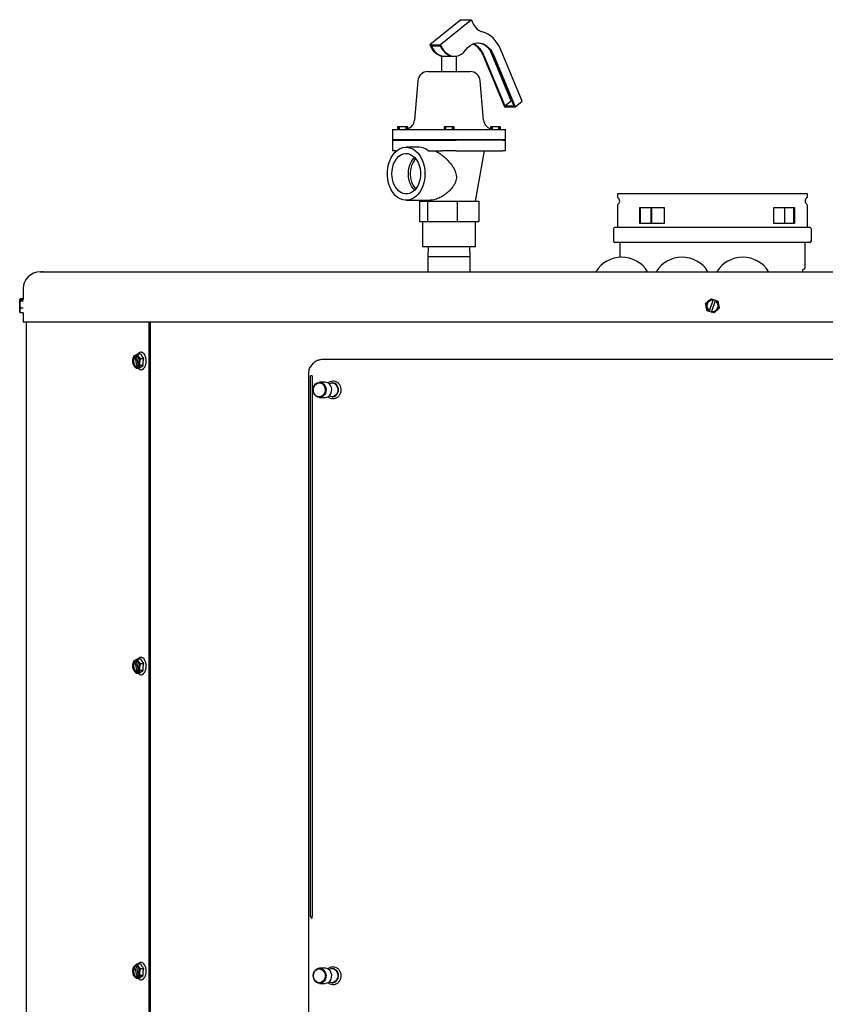
# Model space of a CAD drawing. Units: inches. Extents: x 0.6 to 16.6, y 0.4 to 10.
# Drawn here: x 0.8 to 2.7, y 7.5 to 10 of the extents above; entities that cross this region are included whole.
import ezdxf

# ---------------------------------------------------------------- set-up
doc = ezdxf.new("R2010")
doc.units = ezdxf.units.IN
doc.header["$MEASUREMENT"] = 0

msp = doc.modelspace()

# ---------------------------------------------------------------- linework, layer by layer
at = {"color": 7, "linetype": 'Continuous', "lineweight": 25}
for p, q in [((1.8488, 9.9641), (1.7723, 9.9016)), ((1.8753, 9.9641), (1.7988, 9.9016)), ((1.8488, 9.9641), (1.8753, 9.9641)), ((1.7723, 9.9016), (1.7988, 9.9016)), ((1.7755, 9.899), (1.7978, 9.899)), ((1.8009, 9.8731), (1.8009, 9.8356)), ((1.8064, 9.8731), (1.8009, 9.8731)), ((1.8384, 9.8731), (1.8064, 9.8731)), ((1.8067, 9.8735), (1.8088, 9.8735)), ((1.8311, 9.8735), (1.8332, 9.8735)), ((1.8384, 9.8356), (1.8384, 9.8731)), ((1.9038, 9.8757), (1.9567, 9.7483)), ((1.9059, 9.8757), (1.9577, 9.7509)), ((1.973, 9.7635), (1.9212, 9.8884)), ((1.9282, 9.8757), (1.98, 9.7509)), ((1.9303, 9.8757), (1.9832, 9.7483)), ((2.0003, 9.7625), (1.9474, 9.8899)), ((1.7676, 9.8356), (1.8717, 9.8356)), ((1.7427, 9.8128), (1.7342, 9.7154)), ((1.9052, 9.7154), (1.8966, 9.8128)), ((1.9567, 9.7483), (1.9832, 9.7483)), ((1.9577, 9.7509), (1.973, 9.7635)), ((1.9577, 9.7509), (1.98, 9.7509)), ((1.973, 9.7635), (1.9747, 9.7635)), ((1.9832, 9.7483), (2.0003, 9.7625)), ((1.6923, 9.6986), (1.6923, 9.6926)), ((1.6949, 9.6986), (1.6923, 9.6986)), ((1.6949, 9.6986), (1.6949, 9.6926)), ((1.697, 9.6986), (1.6949, 9.6986)), ((1.7125, 9.6986), (1.697, 9.6986)), ((1.697, 9.6926), (1.697, 9.6986)), ((1.7125, 9.6986), (1.7125, 9.6928)), ((1.7146, 9.6986), (1.7125, 9.6986)), ((1.7146, 9.6931), (1.7146, 9.6986)), ((1.7173, 9.6986), (1.7146, 9.6986)), ((1.7173, 9.6939), (1.7173, 9.6986)), ((1.8072, 9.6986), (1.8072, 9.6926)), ((1.8098, 9.6986), (1.8072, 9.6986)), ((1.8098, 9.6986), (1.8098, 9.6926)), ((1.8119, 9.6986), (1.8098, 9.6986)), ((1.8119, 9.6926), (1.8119, 9.6986)), ((1.8274, 9.6986), (1.8119, 9.6986)), ((1.8274, 9.6986), (1.8274, 9.6926)), ((1.8295, 9.6986), (1.8274, 9.6986)), ((1.8295, 9.6926), (1.8295, 9.6986)), ((1.8322, 9.6986), (1.8295, 9.6986)), ((1.8322, 9.6926), (1.8322, 9.6986)), ((1.9221, 9.6986), (1.9221, 9.6939)), ((1.9247, 9.6986), (1.9221, 9.6986)), ((1.9247, 9.6986), (1.9247, 9.6931)), ((1.9268, 9.6986), (1.9247, 9.6986)), ((1.9423, 9.6986), (1.9268, 9.6986)), ((1.9268, 9.6928), (1.9268, 9.6986)), ((1.9423, 9.6986), (1.9423, 9.6926)), ((1.9444, 9.6986), (1.9423, 9.6986)), ((1.9444, 9.6926), (1.9444, 9.6986)), ((1.9471, 9.6986), (1.9444, 9.6986)), ((1.9471, 9.6926), (1.9471, 9.6986)), ((1.6798, 9.6926), (1.6798, 9.6666)), ((1.6798, 9.6926), (1.6871, 9.6926)), ((1.6871, 9.6926), (1.7233, 9.6926)), ((1.7125, 9.6928), (1.7125, 9.6928)), ((1.7146, 9.6931), (1.7147, 9.6931)), ((1.7233, 9.6926), (1.7658, 9.6926)), ((1.7658, 9.6926), (1.802, 9.6926)), ((1.802, 9.6926), (1.8373, 9.6926)), ((1.8373, 9.6926), (1.8736, 9.6926)), ((1.8736, 9.6926), (1.916, 9.6926)), ((1.916, 9.6926), (1.9522, 9.6926)), ((1.9247, 9.6931), (1.9247, 9.6931)), ((1.9268, 9.6928), (1.9268, 9.6928)), ((1.9522, 9.6926), (1.9596, 9.6926)), ((1.9596, 9.6666), (1.9596, 9.6926)), ((1.6871, 9.6666), (1.6798, 9.6666)), ((1.6798, 9.6656), (1.6798, 9.6396)), ((1.6798, 9.6656), (1.6871, 9.6656)), ((1.802, 9.6666), (1.6871, 9.6666)), ((1.6871, 9.6656), (1.802, 9.6656)), ((1.8373, 9.6666), (1.802, 9.6666)), ((1.802, 9.6656), (1.8373, 9.6656)), ((1.9522, 9.6666), (1.8373, 9.6666)), ((1.9522, 9.6656), (1.8373, 9.6656)), ((1.9596, 9.6666), (1.9522, 9.6666)), ((1.9522, 9.6656), (1.9596, 9.6656)), ((1.9596, 9.6396), (1.9596, 9.6656)), ((1.6871, 9.6396), (1.6798, 9.6396)), ((1.6871, 9.6396), (1.6901, 9.6396)), ((1.7445, 9.6486), (1.7136, 9.6486)), ((1.768, 9.6396), (1.802, 9.6396)), ((1.8373, 9.6396), (1.802, 9.6396)), ((1.8373, 9.6396), (1.9522, 9.6396)), ((1.8854, 9.5146), (1.9074, 9.6396)), ((1.9596, 9.6396), (1.9522, 9.6396)), ((2.2358, 9.5329), (2.2358, 9.5264)), ((2.4708, 9.5329), (2.2358, 9.5329)), ((2.7059, 9.5329), (2.4708, 9.5329)), ((2.7059, 9.5264), (2.7059, 9.5329)), ((1.7136, 9.5171), (1.7729, 9.5171)), ((1.7463, 9.5146), (1.7463, 9.4646)), ((1.7463, 9.5146), (1.7561, 9.5146)), ((1.7535, 9.5171), (1.7539, 9.5146)), ((1.7561, 9.5146), (1.766, 9.5146)), ((1.766, 9.5146), (1.766, 9.4646)), ((1.766, 9.5146), (1.8026, 9.5146)), ((1.8026, 9.5146), (1.8393, 9.5146)), ((1.8393, 9.5146), (1.8393, 9.4646)), ((1.8393, 9.5146), (1.8661, 9.5146)), ((1.8661, 9.5146), (1.893, 9.5146)), ((1.893, 9.5146), (1.893, 9.4646)), ((2.2358, 9.5041), (2.2358, 9.4501)), ((2.7059, 9.4501), (2.7059, 9.5041)), ((2.2913, 9.4995), (2.3517, 9.4995)), ((2.2913, 9.4601), (2.2913, 9.4995)), ((2.2926, 9.4995), (2.2926, 9.4601)), ((2.3191, 9.4601), (2.3191, 9.4995)), ((2.3204, 9.4995), (2.3204, 9.4601)), ((2.3517, 9.4995), (2.3517, 9.4601)), ((2.6225, 9.4995), (2.6735, 9.4995)), ((2.6225, 9.4601), (2.6225, 9.4995)), ((2.6491, 9.4995), (2.6491, 9.4601)), ((2.6722, 9.4601), (2.6722, 9.4995)), ((2.6735, 9.4995), (2.6735, 9.4601)), ((1.7463, 9.4646), (1.7561, 9.4646)), ((1.7539, 9.4646), (1.7539, 9.4016)), ((1.7561, 9.4646), (1.766, 9.4646)), ((1.766, 9.4646), (1.8026, 9.4646)), ((1.8026, 9.4646), (1.8393, 9.4646)), ((1.8393, 9.4646), (1.8661, 9.4646)), ((1.8661, 9.4646), (1.893, 9.4646)), ((1.8854, 9.4016), (1.8854, 9.4646)), ((2.3517, 9.4601), (2.2913, 9.4601)), ((2.6735, 9.4601), (2.6225, 9.4601)), ((2.226, 9.4461), (2.226, 9.417)), ((2.7118, 9.4501), (2.2299, 9.4501)), ((2.7157, 9.417), (2.7157, 9.4461)), ((2.2417, 9.4131), (2.2417, 9.3761)), ((2.7, 9.3511), (2.7, 9.4131)), ((1.7732, 9.4016), (1.7539, 9.4016)), ((1.7679, 9.4016), (1.7672, 9.3775)), ((1.8854, 9.4016), (1.7732, 9.4016)), ((1.8722, 9.3775), (1.8714, 9.4016)), ((1.7672, 9.3775), (1.7672, 9.3403)), ((1.8722, 9.3775), (1.7672, 9.3775)), ((1.8722, 9.3403), (1.8722, 9.3775)), ((0.8083, 9.3402), (2.4708, 9.3402)), ((0.8156, 9.3403), (0.8127, 9.3402)), ((0.8156, 9.3403), (2.4708, 9.3403)), ((2.4708, 9.3403), (4.1261, 9.3403)), ((2.4708, 9.3402), (4.1333, 9.3402)), ((0.7667, 9.2986), (0.7667, 9.272)), ((0.7584, 9.272), (0.758, 9.2714)), ((0.7581, 9.2715), (0.758, 9.2713)), ((0.758, 9.2713), (0.758, 9.2714)), ((0.758, 9.2699), (0.758, 9.2713)), ((0.7581, 9.2699), (0.758, 9.2697)), ((0.758, 9.2699), (0.7581, 9.2699)), ((0.758, 9.2699), (0.758, 9.2697)), ((0.758, 9.2405), (0.758, 9.2697)), ((0.7594, 9.2733), (0.7581, 9.2715)), ((0.7581, 9.2715), (0.7648, 9.2715)), ((0.7581, 9.2699), (0.7594, 9.2682)), ((0.7648, 9.2699), (0.7581, 9.2699)), ((0.7667, 9.2733), (0.7594, 9.2733)), ((0.7594, 9.2682), (0.7668, 9.2682)), ((0.7648, 9.2715), (0.7648, 9.2699)), ((2.4637, 9.2439), (2.4727, 9.2698)), ((2.4675, 9.2734), (2.4733, 9.2714)), ((2.478, 9.268), (2.4689, 9.2421)), ((2.4727, 9.2698), (2.4732, 9.2712)), ((2.4733, 9.2714), (2.4732, 9.2712)), ((2.4733, 9.2714), (2.4785, 9.2696)), ((2.4784, 9.2694), (2.478, 9.268)), ((2.4785, 9.2696), (2.4784, 9.2694)), ((2.4785, 9.2696), (2.4843, 9.2676)), ((0.758, 9.2405), (0.7584, 9.2398)), ((0.7594, 9.2386), (0.7585, 9.2399)), ((0.7594, 9.2509), (0.7668, 9.2509)), ((0.7667, 9.2386), (0.7594, 9.2386)), ((0.7667, 9.2386), (0.7667, 9.2152)), ((2.4632, 9.2423), (2.4573, 9.2443)), ((2.4632, 9.2425), (2.4637, 9.2439)), ((2.4632, 9.2425), (2.4632, 9.2423)), ((2.4684, 9.2405), (2.4632, 9.2423)), ((2.4685, 9.2407), (2.4684, 9.2405)), ((2.4742, 9.2384), (2.4684, 9.2405)), ((2.4689, 9.2421), (2.4685, 9.2407)), ((4.1749, 9.2152), (0.7667, 9.2152)), ((0.7742, 9.2152), (0.7742, 7.2934)), ((1.0775, 9.2152), (1.0775, 5.1949)), ((1.0804, 9.2152), (1.0804, 5.2449)), ((1.0399, 9.1308), (1.042, 9.1329)), ((1.042, 9.1329), (1.0419, 9.1327)), ((1.0421, 9.1313), (1.0419, 9.1327)), ((1.042, 9.1329), (1.046, 9.1329)), ((1.0421, 9.1313), (1.0432, 9.1313)), ((1.0483, 9.1056), (1.0432, 9.1313)), ((1.0447, 9.1349), (1.0489, 9.137)), ((1.0447, 9.1349), (1.0447, 9.1346)), ((1.0447, 9.1346), (1.0449, 9.1333)), ((1.0459, 9.1333), (1.0449, 9.1333)), ((1.0466, 9.1334), (1.0459, 9.1333)), ((1.0459, 9.1333), (1.0509, 9.1086)), ((1.0489, 9.137), (1.0575, 9.137)), ((1.0563, 9.1257), (1.0649, 9.1257)), ((1.0478, 9.104), (1.0457, 9.1019)), ((1.0457, 9.1019), (1.0543, 9.1019)), ((1.0476, 9.1043), (1.0473, 9.1056)), ((1.0483, 9.1056), (1.0473, 9.1056)), ((1.0476, 9.1043), (1.0478, 9.104)), ((1.0534, 9.104), (1.0478, 9.104)), ((1.0501, 9.1075), (1.0504, 9.1062)), ((1.0504, 9.1062), (1.0506, 9.1059)), ((1.0547, 9.1081), (1.0506, 9.1059)), ((1.0506, 9.1059), (1.0562, 9.1059)), ((1.0534, 9.104), (1.053, 9.1059)), ((1.0562, 9.1059), (1.0534, 9.104)), ((1.0633, 9.1081), (1.0547, 9.1081)), ((1.4718, 9.0877), (1.4718, 6.3846)), ((1.4813, 9.0828), (1.477, 9.0828)), ((1.477, 7.7468), (1.477, 9.0828)), ((1.4813, 9.0828), (1.4813, 7.7468)), ((1.5135, 9.0668), (1.4996, 9.0668)), ((1.5316, 9.0652), (1.5299, 9.0652)), ((1.4996, 9.0293), (1.5135, 9.0293)), ((1.5299, 9.0308), (1.5316, 9.0308)), ((1.0447, 8.38), (1.0489, 8.3821)), ((1.0489, 8.3821), (1.0574, 8.3821)), ((1.0399, 8.3759), (1.0419, 8.378)), ((1.0419, 8.378), (1.0419, 8.3778)), ((1.0419, 8.378), (1.046, 8.378)), ((1.0421, 8.3764), (1.0419, 8.3778)), ((1.0421, 8.3764), (1.0431, 8.3764)), ((1.0484, 8.3507), (1.0431, 8.3764)), ((1.0447, 8.38), (1.0446, 8.3797)), ((1.0446, 8.3797), (1.0449, 8.3784)), ((1.0459, 8.3784), (1.0449, 8.3784)), ((1.0466, 8.3785), (1.0459, 8.3784)), ((1.0459, 8.3784), (1.0509, 8.3537)), ((1.0563, 8.3708), (1.0649, 8.3708)), ((1.0478, 8.3491), (1.0457, 8.347)), ((1.0457, 8.347), (1.0543, 8.347)), ((1.0476, 8.3494), (1.0474, 8.3507)), ((1.0484, 8.3507), (1.0474, 8.3507)), ((1.0476, 8.3494), (1.0478, 8.3491)), ((1.0534, 8.3491), (1.0478, 8.3491)), ((1.0501, 8.3527), (1.0504, 8.3513)), ((1.0504, 8.3513), (1.0506, 8.3511)), ((1.0547, 8.3533), (1.0506, 8.3511)), ((1.0506, 8.3511), (1.0562, 8.3511)), ((1.0534, 8.3491), (1.053, 8.3511)), ((1.0562, 8.3511), (1.0534, 8.3491)), ((1.0633, 8.3533), (1.0547, 8.3533)), ((1.0446, 7.625), (1.0487, 7.6273)), ((1.0487, 7.6273), (1.0573, 7.6273)), ((1.0531, 7.6296), (1.0507, 7.6273)), ((1.0398, 7.6207), (1.0418, 7.623)), ((1.0418, 7.623), (1.0417, 7.6228)), ((1.042, 7.6214), (1.0417, 7.6228)), ((1.0418, 7.623), (1.0459, 7.623)), ((1.042, 7.6214), (1.043, 7.6214)), ((1.0485, 7.5959), (1.043, 7.6214)), ((1.0446, 7.625), (1.0445, 7.6248)), ((1.0445, 7.6248), (1.0448, 7.6235)), ((1.0458, 7.6235), (1.0448, 7.6235)), ((1.0466, 7.6236), (1.0458, 7.6235)), ((1.0458, 7.6235), (1.051, 7.599)), ((1.0562, 7.6162), (1.0648, 7.6162)), ((1.5135, 7.6168), (1.4996, 7.6168)), ((1.5316, 7.6152), (1.5299, 7.6152)), ((1.0479, 7.5943), (1.0459, 7.592)), ((1.0459, 7.592), (1.0545, 7.592)), ((1.0478, 7.5946), (1.0475, 7.5959)), ((1.0485, 7.5959), (1.0475, 7.5959)), ((1.0478, 7.5946), (1.0479, 7.5943)), ((1.0536, 7.5943), (1.0479, 7.5943)), ((1.0502, 7.5979), (1.0505, 7.5966)), ((1.0505, 7.5966), (1.0507, 7.5963)), ((1.0548, 7.5986), (1.0507, 7.5963)), ((1.0507, 7.5963), (1.0564, 7.5963)), ((1.0511, 7.592), (1.0525, 7.5905)), ((1.0536, 7.5943), (1.0532, 7.5963)), ((1.0564, 7.5963), (1.0536, 7.5943)), ((1.0634, 7.5986), (1.0548, 7.5986)), ((1.4996, 7.5793), (1.5135, 7.5793)), ((1.5299, 7.5808), (1.5316, 7.5808))]:
    msp.add_line(p, q, dxfattribs=at)
at = {"color": 7, "linetype": 'Continuous', "lineweight": 25, "flags": 128}
for points in [[(1.9474, 9.8899), (1.9435, 9.8983), (1.939, 9.9059), (1.9339, 9.9129), (1.9283, 9.919), (1.9223, 9.9242), (1.9159, 9.9284), (1.9092, 9.9316), (1.9023, 9.9338)], [(1.7723, 9.9016), (1.776, 9.894), (1.7806, 9.8873), (1.7859, 9.8818), (1.7917, 9.8776), (1.798, 9.8749), (1.8044, 9.8736), (1.8067, 9.8735)], [(1.7755, 9.899), (1.7794, 9.8919), (1.784, 9.8858), (1.7893, 9.8807), (1.7951, 9.877), (1.8012, 9.8745), (1.8075, 9.8735), (1.8139, 9.8739), (1.82, 9.8757)], [(1.7978, 9.899), (1.8017, 9.8919), (1.8063, 9.8858), (1.8116, 9.8807), (1.8174, 9.877), (1.8235, 9.8745), (1.8298, 9.8735), (1.8311, 9.8735)], [(1.7988, 9.9016), (1.8025, 9.894), (1.8071, 9.8873), (1.8124, 9.8818), (1.8182, 9.8776), (1.8245, 9.8749), (1.831, 9.8736), (1.8375, 9.8738), (1.8439, 9.8756), (1.8501, 9.8788), (1.8558, 9.8834), (1.8609, 9.8892)], [(1.8609, 9.8892), (1.866, 9.8953), (1.8718, 9.9002), (1.878, 9.9038), (1.8845, 9.9061), (1.8912, 9.9069), (1.8979, 9.9063), (1.9045, 9.9043), (1.9108, 9.901), (1.9166, 9.8963), (1.9219, 9.8905), (1.9265, 9.8836), (1.9303, 9.8757)], [(1.8908, 9.9069), (1.8958, 9.9063), (1.9024, 9.9043), (1.9086, 9.901), (1.9145, 9.8963), (1.9198, 9.8905), (1.9244, 9.8836), (1.9282, 9.8757)], [(1.7601, 9.5828), (1.7596, 9.5733), (1.7581, 9.5639), (1.7557, 9.5549), (1.7524, 9.5466), (1.7482, 9.539), (1.7433, 9.5323), (1.7378, 9.5267), (1.7318, 9.5223), (1.7254, 9.5192), (1.7187, 9.5175), (1.7119, 9.5171), (1.7051, 9.5182), (1.6986, 9.5206), (1.6923, 9.5244), (1.6865, 9.5294), (1.6813, 9.5355), (1.6768, 9.5427), (1.673, 9.5507), (1.6702, 9.5594), (1.6682, 9.5686), (1.6672, 9.5781), (1.6672, 9.5876), (1.6682, 9.5971), (1.6702, 9.6063), (1.673, 9.615), (1.6768, 9.623), (1.6813, 9.6302), (1.6865, 9.6363), (1.6923, 9.6413), (1.6986, 9.6451), (1.7051, 9.6475), (1.7119, 9.6486), (1.7187, 9.6482), (1.7254, 9.6465), (1.7318, 9.6434), (1.7378, 9.639), (1.7433, 9.6334), (1.7482, 9.6267), (1.7524, 9.6191), (1.7557, 9.6108), (1.7581, 9.6018), (1.7596, 9.5924), (1.7601, 9.5828)], [(1.6781, 9.5828), (1.6787, 9.5913), (1.6802, 9.5996), (1.6826, 9.6073), (1.686, 9.6143), (1.6902, 9.6205), (1.695, 9.6255), (1.7004, 9.6294), (1.7061, 9.6319), (1.7121, 9.6329), (1.7181, 9.6326), (1.724, 9.6308), (1.7295, 9.6276), (1.7347, 9.6232), (1.7392, 9.6175), (1.743, 9.6109), (1.7459, 9.6035), (1.7479, 9.5955), (1.7489, 9.5871), (1.7489, 9.5786), (1.7479, 9.5702), (1.7459, 9.5622), (1.743, 9.5548), (1.7392, 9.5482), (1.7347, 9.5425), (1.7295, 9.5381), (1.724, 9.5349), (1.7181, 9.5331), (1.7121, 9.5328), (1.7061, 9.5338), (1.7004, 9.5363), (1.695, 9.5402), (1.6902, 9.5452), (1.686, 9.5514), (1.6826, 9.5584), (1.6802, 9.5661), (1.6787, 9.5744), (1.6781, 9.5828)], [(1.7347, 9.5425), (1.731, 9.5463), (1.7269, 9.5522), (1.7235, 9.559), (1.721, 9.5665), (1.7195, 9.5746), (1.719, 9.5828), (1.7195, 9.5911), (1.721, 9.5992), (1.7235, 9.6067), (1.7269, 9.6135), (1.731, 9.6194), (1.7347, 9.6232)], [(1.0419, 9.1327), (1.0399, 9.1297), (1.0385, 9.1257), (1.0379, 9.1211), (1.038, 9.1163), (1.0389, 9.1119), (1.0405, 9.1082), (1.0426, 9.1055), (1.045, 9.1042), (1.0476, 9.1043)], [(1.0421, 9.1313), (1.0402, 9.1282), (1.039, 9.124), (1.0386, 9.1192), (1.0391, 9.1145), (1.0404, 9.1104), (1.0423, 9.1073), (1.0447, 9.1057), (1.0473, 9.1056)], [(1.0432, 9.1313), (1.0412, 9.1282), (1.04, 9.124), (1.0396, 9.1192), (1.0401, 9.1145), (1.0414, 9.1104), (1.0433, 9.1073), (1.0458, 9.1057), (1.0466, 9.1055)], [(1.0504, 9.1062), (1.0524, 9.1092), (1.0537, 9.1132), (1.0544, 9.1178), (1.0543, 9.1225), (1.0534, 9.127), (1.0518, 9.1307), (1.0497, 9.1334), (1.0472, 9.1347), (1.0447, 9.1346)], [(1.0501, 9.1075), (1.052, 9.1107), (1.0533, 9.1149), (1.0537, 9.1196), (1.0532, 9.1243), (1.0519, 9.1285), (1.0499, 9.1315), (1.0475, 9.1332), (1.0449, 9.1333)], [(1.4878, 9.0354), (1.4853, 9.0396), (1.4839, 9.0444), (1.4837, 9.0495), (1.4846, 9.0545), (1.4867, 9.059), (1.4897, 9.0627), (1.4934, 9.0653), (1.4976, 9.0666), (1.5019, 9.0666), (1.5061, 9.0652), (1.5098, 9.0624), (1.5127, 9.0587), (1.5147, 9.0541), (1.5155, 9.0491), (1.5152, 9.044), (1.5137, 9.0392), (1.5111, 9.0351), (1.5077, 9.0319), (1.5037, 9.0299), (1.4994, 9.0293), (1.4951, 9.03), (1.4912, 9.0321), (1.4878, 9.0354)], [(1.488, 9.0364), (1.4856, 9.0405), (1.4844, 9.0451), (1.4842, 9.05), (1.4853, 9.0548), (1.4875, 9.059), (1.4905, 9.0622), (1.4943, 9.0644), (1.4984, 9.0652), (1.5025, 9.0646), (1.5064, 9.0627), (1.5096, 9.0596), (1.5119, 9.0556), (1.5132, 9.0509), (1.5133, 9.046), (1.5122, 9.0413), (1.5101, 9.0371), (1.507, 9.0338), (1.5033, 9.0317), (1.4992, 9.0309), (1.495, 9.0314), (1.4912, 9.0333), (1.488, 9.0364)], [(1.5135, 9.0293), (1.5177, 9.0299), (1.5217, 9.0319), (1.5251, 9.0351), (1.5276, 9.0392), (1.5291, 9.044), (1.5295, 9.0491), (1.5286, 9.0541), (1.5267, 9.0587), (1.5237, 9.0624), (1.5201, 9.0652), (1.5159, 9.0666), (1.5135, 9.0668)], [(1.5407, 9.0596), (1.5431, 9.0556), (1.5444, 9.0509), (1.5445, 9.046), (1.5434, 9.0413), (1.5412, 9.0371), (1.5382, 9.0338), (1.5344, 9.0317), (1.5303, 9.0308), (1.5262, 9.0314), (1.523, 9.0329)], [(1.5316, 9.0308), (1.5319, 9.0308), (1.5361, 9.0317), (1.5398, 9.0338), (1.5429, 9.0371), (1.545, 9.0413), (1.5461, 9.046), (1.546, 9.0509), (1.5447, 9.0556), (1.5424, 9.0596)], [(1.0419, 8.3778), (1.0399, 8.3747), (1.0385, 8.3707), (1.0379, 8.3661), (1.038, 8.3614), (1.0389, 8.357), (1.0405, 8.3532), (1.0426, 8.3506), (1.0451, 8.3493), (1.0476, 8.3494)], [(1.0421, 8.3764), (1.0402, 8.3732), (1.039, 8.369), (1.0386, 8.3643), (1.0391, 8.3596), (1.0404, 8.3555), (1.0424, 8.3524), (1.0448, 8.3508), (1.0474, 8.3507)], [(1.0431, 8.3764), (1.0412, 8.3732), (1.04, 8.369), (1.0396, 8.3643), (1.0401, 8.3596), (1.0414, 8.3555), (1.0434, 8.3524), (1.0458, 8.3508), (1.0466, 8.3506)], [(1.0504, 8.3513), (1.0524, 8.3544), (1.0538, 8.3584), (1.0544, 8.363), (1.0543, 8.3677), (1.0534, 8.3721), (1.0518, 8.3759), (1.0497, 8.3785), (1.0472, 8.3798), (1.0446, 8.3797)], [(1.0501, 8.3527), (1.0521, 8.3559), (1.0533, 8.3601), (1.0537, 8.3648), (1.0532, 8.3695), (1.0519, 8.3736), (1.0499, 8.3767), (1.0475, 8.3783), (1.0449, 8.3784)], [(1.0417, 7.6228), (1.0398, 7.6197), (1.0385, 7.6156), (1.0378, 7.611), (1.038, 7.6063), (1.039, 7.6019), (1.0406, 7.5982), (1.0427, 7.5956), (1.0452, 7.5944), (1.0478, 7.5946)], [(1.042, 7.6214), (1.0401, 7.6182), (1.0389, 7.6139), (1.0386, 7.6092), (1.0391, 7.6045), (1.0405, 7.6004), (1.0425, 7.5974), (1.0449, 7.5959), (1.0475, 7.5959)], [(1.043, 7.6214), (1.0411, 7.6182), (1.0399, 7.6139), (1.0396, 7.6092), (1.0401, 7.6045), (1.0415, 7.6004), (1.0435, 7.5974), (1.0459, 7.5959), (1.0466, 7.5957)], [(1.0505, 7.5966), (1.0525, 7.5997), (1.0538, 7.6037), (1.0544, 7.6084), (1.0542, 7.6131), (1.0533, 7.6175), (1.0517, 7.6212), (1.0495, 7.6237), (1.0471, 7.625), (1.0445, 7.6248)], [(1.0502, 7.5979), (1.0521, 7.6012), (1.0533, 7.6054), (1.0537, 7.6102), (1.0532, 7.6148), (1.0518, 7.6189), (1.0498, 7.6219), (1.0474, 7.6235), (1.0448, 7.6235)], [(1.4883, 7.5848), (1.4857, 7.5888), (1.4841, 7.5936), (1.4836, 7.5986), (1.4844, 7.6037), (1.4862, 7.6083), (1.4891, 7.6122), (1.4927, 7.615), (1.4969, 7.6165), (1.5012, 7.6167), (1.5054, 7.6155), (1.5092, 7.613), (1.5123, 7.6094), (1.5144, 7.6049), (1.5155, 7.6), (1.5153, 7.5949), (1.514, 7.59), (1.5116, 7.5857), (1.5084, 7.5824), (1.5045, 7.5802), (1.5002, 7.5793), (1.4958, 7.5798), (1.4918, 7.5817), (1.4883, 7.5848)], [(1.4884, 7.5859), (1.4859, 7.5898), (1.4845, 7.5944), (1.4842, 7.5992), (1.4851, 7.604), (1.4871, 7.6083), (1.49, 7.6118), (1.4936, 7.6141), (1.4977, 7.6152), (1.5019, 7.6148), (1.5058, 7.6131), (1.5091, 7.6102), (1.5116, 7.6063), (1.5131, 7.6017), (1.5134, 7.5968), (1.5125, 7.5921), (1.5105, 7.5878), (1.5076, 7.5843), (1.5039, 7.5819), (1.4998, 7.5809), (1.4957, 7.5812), (1.4918, 7.5829), (1.4884, 7.5859)], [(1.5135, 7.5793), (1.5141, 7.5793), (1.5184, 7.5802), (1.5223, 7.5824), (1.5256, 7.5857), (1.528, 7.59), (1.5293, 7.5949), (1.5294, 7.6), (1.5284, 7.6049), (1.5262, 7.6094), (1.5232, 7.613), (1.5194, 7.6155), (1.5151, 7.6167), (1.5135, 7.6168)], [(1.5403, 7.6102), (1.5428, 7.6063), (1.5442, 7.6017), (1.5445, 7.5968), (1.5437, 7.5921), (1.5417, 7.5878), (1.5387, 7.5843), (1.5351, 7.5819), (1.531, 7.5809), (1.5268, 7.5812), (1.523, 7.5829)], [(1.5316, 7.5808), (1.5326, 7.5809), (1.5367, 7.5819), (1.5404, 7.5843), (1.5433, 7.5878), (1.5453, 7.5921), (1.5462, 7.5968), (1.5459, 7.6017), (1.5444, 7.6063), (1.5419, 7.6102)]]:
    msp.add_lwpolyline(points, dxfattribs=at)
at = {"color": 7, "linetype": 'Continuous', "lineweight": 25}
for centre, radius, start, end in [((1.9152, 9.9724), 0.0407, 191.7659, 251.5017), ((1.8552, 9.8579), 0.0518, 20.191, 63.1919), ((1.859, 9.8592), 0.0498, 19.3593, 65.4789), ((1.7676, 9.8106), 0.025, 90, 175), ((1.8717, 9.8106), 0.025, 5, 90), ((1.7092, 9.7176), 0.025, 288.3557, 355), ((1.9301, 9.7176), 0.025, 185, 251.6221), ((1.7439, 9.6118), 0.0368, 49.0669, 88.9868), ((1.7835, 9.5828), 0.0598, 141.0327, 218.9673), ((2.2399, 9.5264), 0.00413, 180, 235.7291), ((2.2399, 9.5041), 0.00413, 124.2709, 180), ((2.2323, 9.5152), 0.00938, 304.2709, 55.7291), ((2.7094, 9.5152), 0.00938, 124.2709, 235.7291), ((2.7017, 9.5264), 0.00413, 304.2709, 0), ((2.7017, 9.5041), 0.00413, 0, 55.7291), ((2.2299, 9.4461), 0.00394, 90, 180), ((2.7118, 9.4461), 0.00394, 0, 90), ((2.2299, 9.417), 0.00394, 180, 270), ((2.7118, 9.417), 0.00394, 270, 0), ((2.2466, 9.3012), 0.0751, 31.4588, 148.5412), ((2.3958, 9.3012), 0.0751, 31.4588, 148.5412), ((2.5458, 9.3012), 0.0751, 31.4588, 148.5412), ((0.8083, 9.2986), 0.0416, 90, 180), ((2.6976, 9.3428), 0.00433, 102.0815, 214.4745), ((2.6958, 9.3511), 0.00413, 282.0815, 0), ((2.4708, 9.2559), 0.0154, 81.102, 240.5024), ((2.4708, 9.2559), 0.014, 82.155, 239.4494), ((2.4708, 9.2559), 0.0154, 261.102, 60.5024), ((2.4708, 9.2559), 0.014, 262.155, 59.4494), ((1.53, 9.0519), 0.0132, 35.5463, 121.9585), ((1.5313, 9.0515), 0.0138, 36.3426, 88.8881), ((1.53, 7.602), 0.0132, 38.4727, 122.1582), ((1.5314, 7.6016), 0.0136, 39.0977, 89.1132)]:
    msp.add_arc(centre, radius, start, end, dxfattribs=at)
for points, knots in [([(1.7147, 9.6931), (1.7145, 9.6931), (1.7138, 9.6929), (1.7131, 9.6928), (1.7125, 9.6928)], [0, 0, 0, 0, 0.235306, 1, 1, 1, 1]), ([(1.7171, 9.6939), (1.7172, 9.6939), (1.7174, 9.694), (1.7165, 9.6936), (1.7152, 9.6933), (1.7146, 9.6931)], [0, 0, 0, 0, 0.125438, 0.600732, 1, 1, 1, 1]), ([(1.9247, 9.6931), (1.9245, 9.6932), (1.9235, 9.6934), (1.9223, 9.6938), (1.9222, 9.6939), (1.9222, 9.6939)], [0, 0, 0, 0, 0.113026, 0.618853, 1, 1, 1, 1]), ([(1.9268, 9.6928), (1.9262, 9.6928), (1.9255, 9.6929), (1.9248, 9.6931), (1.9247, 9.6931)], [0, 0, 0, 0, 0.764694, 1, 1, 1, 1]), ([(1.7857, 9.6396), (1.7894, 9.6374), (1.797, 9.6329), (1.8076, 9.6246), (1.8174, 9.6153), (1.8252, 9.6061), (1.831, 9.5973), (1.8357, 9.5879), (1.838, 9.5784), (1.8376, 9.5696), (1.8359, 9.5627), (1.8328, 9.5559), (1.8276, 9.548), (1.8201, 9.5397), (1.8103, 9.5316), (1.7996, 9.5248), (1.7899, 9.5203), (1.7815, 9.518), (1.7762, 9.517), (1.7735, 9.5172), (1.7729, 9.5172)], [0, 0, 0, 0, 0.070966, 0.144242, 0.215074, 0.287357, 0.337494, 0.388437, 0.459336, 0.494572, 0.53119, 0.572507, 0.614961, 0.682236, 0.751369, 0.820046, 0.891382, 0.938109, 0.986145, 1, 1, 1, 1]), ([(2.4708, 9.4131), (2.4635, 9.4131), (2.4488, 9.4131), (2.4265, 9.4131), (2.4042, 9.4131), (2.3817, 9.4131), (2.3598, 9.4131), (2.3386, 9.4131), (2.3187, 9.4131), (2.3002, 9.4131), (2.2835, 9.4131), (2.2689, 9.4131), (2.2565, 9.4131), (2.2455, 9.4131), (2.2367, 9.4131), (2.2309, 9.4131), (2.2302, 9.4131), (2.2299, 9.4131)], [0, 0, 0, 0, 0.058254, 0.116505, 0.178252, 0.240004, 0.304325, 0.368651, 0.434168, 0.500035, 0.565901, 0.631418, 0.695739, 0.760065, 0.842341, 0.922373, 1, 1, 1, 1]), ([(2.7118, 9.4131), (2.7116, 9.4131), (2.7112, 9.4131), (2.708, 9.4131), (2.7028, 9.4131), (2.6951, 9.4131), (2.6851, 9.4131), (2.6728, 9.4131), (2.6582, 9.4131), (2.6415, 9.4131), (2.623, 9.4131), (2.603, 9.4131), (2.5819, 9.4131), (2.5576, 9.4131), (2.5303, 9.4131), (2.5005, 9.4131), (2.4806, 9.4131), (2.4708, 9.4131)], [0, 0, 0, 0, 0.05825, 0.116505, 0.178252, 0.240004, 0.304325, 0.368651, 0.434168, 0.500035, 0.565901, 0.631418, 0.695739, 0.760065, 0.842341, 0.922377, 1, 1, 1, 1]), ([(0.7594, 9.2682), (0.7587, 9.2651), (0.7573, 9.2593), (0.7587, 9.2535), (0.7594, 9.2509)], [0, 0, 0, 0, 0.534747, 1, 1, 1, 1]), ([(2.454, 9.2618), (2.4564, 9.2639), (2.4609, 9.2678), (2.4654, 9.2716), (2.4675, 9.2734)], [0, 0, 0, 0, 0.534747, 1, 1, 1, 1]), ([(2.4573, 9.2443), (2.4568, 9.2474), (2.4556, 9.2533), (2.4545, 9.2591), (2.454, 9.2618)], [0, 0, 0, 0, 0.534747, 1, 1, 1, 1]), ([(2.4843, 9.2676), (2.4849, 9.2645), (2.486, 9.2586), (2.4872, 9.2528), (2.4877, 9.2501)], [0, 0, 0, 0, 0.534747, 1, 1, 1, 1]), ([(0.7594, 9.2509), (0.7587, 9.2487), (0.7573, 9.2446), (0.7587, 9.2405), (0.7594, 9.2386)], [0, 0, 0, 0, 0.534747, 1, 1, 1, 1]), ([(2.4877, 9.2501), (2.4853, 9.248), (2.4807, 9.2441), (2.4763, 9.2402), (2.4742, 9.2384)], [0, 0, 0, 0, 0.534747, 1, 1, 1, 1]), ([(1.0533, 9.1395), (1.0525, 9.1389), (1.0515, 9.1382), (1.0508, 9.1371), (1.0508, 9.137)], [0, 0, 0, 0, 0.909359, 1, 1, 1, 1]), ([(1.0704, 9.1236), (1.0702, 9.125), (1.0698, 9.1278), (1.0686, 9.1316), (1.0667, 9.1357), (1.0639, 9.1391), (1.0603, 9.141), (1.0567, 9.1413), (1.0545, 9.1401), (1.0533, 9.1395)], [0, 0, 0, 0, 0.112817, 0.234743, 0.351576, 0.545502, 0.70764, 0.840931, 1, 1, 1, 1]), ([(1.0383, 9.1132), (1.038, 9.1163), (1.0374, 9.1222), (1.0391, 9.1281), (1.0399, 9.1308)], [0, 0, 0, 0, 0.534747, 1, 1, 1, 1]), ([(1.0457, 9.1019), (1.0438, 9.1039), (1.0402, 9.1077), (1.0389, 9.1115), (1.0383, 9.1132)], [0, 0, 0, 0, 0.5347467, 1, 1, 1, 1]), ([(1.0489, 9.137), (1.0496, 9.135), (1.051, 9.1312), (1.0546, 9.1274), (1.0563, 9.1257)], [0, 0, 0, 0, 0.534747, 1, 1, 1, 1]), ([(1.0563, 9.1257), (1.0554, 9.1225), (1.0538, 9.1167), (1.0544, 9.1108), (1.0547, 9.1081)], [0, 0, 0, 0, 0.534747, 1, 1, 1, 1]), ([(1.0649, 9.1257), (1.0633, 9.1275), (1.0601, 9.1313), (1.0584, 9.1351), (1.0575, 9.137)], [0, 0, 0, 0, 0.491212, 1, 1, 1, 1]), ([(1.0629, 9.0994), (1.0643, 9.1008), (1.0672, 9.1035), (1.0699, 9.1107), (1.0707, 9.1176), (1.0706, 9.122), (1.0704, 9.1235), (1.0704, 9.1236)], [0, 0, 0, 0, 0.28423, 0.56343, 0.839758, 0.988393, 1, 1, 1, 1]), ([(1.0633, 9.1081), (1.0632, 9.111), (1.063, 9.1168), (1.0642, 9.1227), (1.0649, 9.1257)], [0, 0, 0, 0, 0.491212, 1, 1, 1, 1]), ([(1.5093, 9.1233), (1.5067, 9.1232), (1.5015, 9.1229), (1.4943, 9.1207), (1.488, 9.1174), (1.4817, 9.1125), (1.4759, 9.1052), (1.4724, 9.0961), (1.472, 9.0902), (1.4718, 9.0877)], [0, 0, 0, 0, 0.148465, 0.296842, 0.41705, 0.537131, 0.725431, 0.884927, 1, 1, 1, 1]), ([(3.4324, 9.1233), (3.4129, 9.1233), (3.3738, 9.1233), (3.3131, 9.1233), (3.2507, 9.1233), (3.1867, 9.1233), (3.1209, 9.1233), (3.0537, 9.1233), (2.9852, 9.1233), (2.9118, 9.1233), (2.8337, 9.1233), (2.751, 9.1233), (2.6711, 9.1233), (2.5945, 9.1233), (2.5212, 9.1233), (2.4556, 9.1233), (2.398, 9.1233), (2.3339, 9.1233), (2.2559, 9.1233), (2.1676, 9.1233), (2.0834, 9.1233), (2.006, 9.1233), (1.9322, 9.1233), (1.8626, 9.1233), (1.792, 9.1233), (1.7206, 9.1233), (1.6483, 9.1233), (1.5775, 9.1233), (1.532, 9.1233), (1.5093, 9.1233)], [0, 0, 0, 0, 0.034435, 0.069061, 0.103686, 0.138684, 0.173682, 0.209059, 0.244436, 0.280013, 0.321202, 0.362417, 0.403607, 0.439492, 0.475393, 0.511278, 0.535651, 0.560024, 0.605374, 0.650725, 0.691124, 0.731523, 0.767987, 0.804452, 0.840029, 0.879917, 0.919806, 0.959903, 1, 1, 1, 1]), ([(1.051, 9.1019), (1.0517, 9.101), (1.0536, 9.0986), (1.057, 9.0976), (1.0604, 9.0979), (1.0621, 9.0989), (1.0629, 9.0994)], [0, 0, 0, 0, 0.202821, 0.598928, 0.80374, 1, 1, 1, 1]), ([(1.5203, 9.0647), (1.5211, 9.0656), (1.5234, 9.0682), (1.5286, 9.0703), (1.5351, 9.0708), (1.5415, 9.0687), (1.5468, 9.0642), (1.5506, 9.0579), (1.5524, 9.0504), (1.552, 9.0428), (1.5494, 9.0357), (1.545, 9.03), (1.5392, 9.0263), (1.5326, 9.0251), (1.5263, 9.0266), (1.5219, 9.0289), (1.5204, 9.031), (1.5202, 9.0312)], [0, 0, 0, 0, 0.034979, 0.1086428, 0.1822627, 0.2557125, 0.3294531, 0.4032803, 0.4767407, 0.5503894, 0.6240156, 0.6976367, 0.7712736, 0.8449147, 0.9184717, 0.9923131, 1, 1, 1, 1]), ([(1.0489, 8.3821), (1.0496, 8.3801), (1.0509, 8.3763), (1.0546, 8.3726), (1.0563, 8.3708)], [0, 0, 0, 0, 0.534747, 1, 1, 1, 1]), ([(1.0533, 8.3846), (1.0524, 8.384), (1.0515, 8.3833), (1.0508, 8.3822), (1.0508, 8.3821)], [0, 0, 0, 0, 0.922403, 1, 1, 1, 1]), ([(1.0703, 8.3688), (1.0702, 8.3702), (1.0698, 8.373), (1.0686, 8.3768), (1.0666, 8.3809), (1.0638, 8.3843), (1.0603, 8.3861), (1.0567, 8.3864), (1.0545, 8.3852), (1.0533, 8.3846)], [0, 0, 0, 0, 0.113252, 0.235121, 0.351902, 0.545749, 0.70782, 0.841039, 1, 1, 1, 1]), ([(1.0649, 8.3708), (1.0633, 8.3727), (1.0601, 8.3765), (1.0583, 8.3802), (1.0574, 8.3821)], [0, 0, 0, 0, 0.491212, 1, 1, 1, 1]), ([(1.0383, 8.3583), (1.038, 8.3614), (1.0374, 8.3673), (1.0391, 8.3731), (1.0399, 8.3759)], [0, 0, 0, 0, 0.534747, 1, 1, 1, 1]), ([(1.0457, 8.347), (1.0438, 8.349), (1.0402, 8.3528), (1.0389, 8.3565), (1.0383, 8.3583)], [0, 0, 0, 0, 0.534747, 1, 1, 1, 1]), ([(1.0563, 8.3708), (1.0554, 8.3677), (1.0538, 8.3618), (1.0544, 8.356), (1.0547, 8.3533)], [0, 0, 0, 0, 0.534747, 1, 1, 1, 1]), ([(1.0629, 8.3445), (1.0644, 8.3459), (1.0673, 8.3487), (1.0699, 8.3559), (1.0707, 8.3628), (1.0706, 8.3672), (1.0704, 8.3687), (1.0703, 8.3688)], [0, 0, 0, 0, 0.2843821, 0.5637497, 0.8402583, 0.9889964, 1, 1, 1, 1]), ([(1.0633, 8.3533), (1.0632, 8.3561), (1.063, 8.362), (1.0642, 8.3679), (1.0649, 8.3708)], [0, 0, 0, 0, 0.491212, 1, 1, 1, 1]), ([(1.051, 8.347), (1.0517, 8.3462), (1.0536, 8.3437), (1.057, 8.3427), (1.0604, 8.3431), (1.0621, 8.344), (1.0629, 8.3445)], [0, 0, 0, 0, 0.202436, 0.598092, 0.803255, 1, 1, 1, 1]), ([(1.4806, 7.7399), (1.4801, 7.7404), (1.479, 7.7413), (1.4779, 7.743), (1.4771, 7.7448), (1.477, 7.7461), (1.477, 7.7468)], [0, 0, 0, 0, 0.247146, 0.5, 0.752854, 1, 1, 1, 1]), ([(1.4813, 7.7468), (1.4811, 7.7461), (1.4806, 7.7448), (1.4803, 7.743), (1.4802, 7.7413), (1.4805, 7.7403), (1.4806, 7.7399)], [0, 0, 0, 0, 0.24703, 0.5, 0.75297, 1, 1, 1, 1]), ([(1.0487, 7.6273), (1.0494, 7.6253), (1.0508, 7.6216), (1.0545, 7.618), (1.0562, 7.6162)], [0, 0, 0, 0, 0.534747, 1, 1, 1, 1]), ([(1.0703, 7.6142), (1.0701, 7.6156), (1.0697, 7.6184), (1.0684, 7.6222), (1.0665, 7.6263), (1.0636, 7.6296), (1.06, 7.6313), (1.0564, 7.6315), (1.0543, 7.6302), (1.0531, 7.6296)], [0, 0, 0, 0, 0.115681, 0.23723, 0.353726, 0.547134, 0.708829, 0.841641, 1, 1, 1, 1]), ([(1.0648, 7.6162), (1.0632, 7.6181), (1.06, 7.6217), (1.0582, 7.6254), (1.0573, 7.6273)], [0, 0, 0, 0, 0.4912125, 1, 1, 1, 1]), ([(1.0384, 7.6031), (1.038, 7.6063), (1.0373, 7.6122), (1.039, 7.618), (1.0398, 7.6207)], [0, 0, 0, 0, 0.534747, 1, 1, 1, 1]), ([(1.0459, 7.592), (1.0439, 7.594), (1.0403, 7.5977), (1.039, 7.6014), (1.0384, 7.6031)], [0, 0, 0, 0, 0.534747, 1, 1, 1, 1]), ([(1.0562, 7.6162), (1.0554, 7.6131), (1.0538, 7.6072), (1.0545, 7.6013), (1.0548, 7.5986)], [0, 0, 0, 0, 0.534747, 1, 1, 1, 1]), ([(1.0634, 7.5986), (1.0633, 7.6015), (1.063, 7.6074), (1.0642, 7.6133), (1.0648, 7.6162)], [0, 0, 0, 0, 0.491212, 1, 1, 1, 1]), ([(1.0631, 7.5898), (1.0646, 7.5912), (1.0674, 7.5941), (1.07, 7.6014), (1.0707, 7.6083), (1.0706, 7.6126), (1.0703, 7.6141), (1.0703, 7.6142)], [0, 0, 0, 0, 0.285236, 0.565545, 0.84307, 0.992387, 1, 1, 1, 1]), ([(1.5203, 7.6147), (1.5212, 7.6157), (1.5238, 7.6185), (1.5293, 7.6205), (1.5359, 7.6207), (1.5421, 7.6183), (1.5474, 7.6135), (1.5509, 7.6071), (1.5525, 7.5996), (1.5518, 7.5919), (1.549, 7.5849), (1.5444, 7.5795), (1.5385, 7.576), (1.5319, 7.5752), (1.5255, 7.5767), (1.522, 7.5796), (1.5202, 7.5811)], [0, 0, 0, 0, 0.04416, 0.117847, 0.191491, 0.265049, 0.338693, 0.412626, 0.486164, 0.559834, 0.633472, 0.707152, 0.780843, 0.854521, 0.928013, 1, 1, 1, 1]), ([(1.0525, 7.5905), (1.0527, 7.5902), (1.0535, 7.5892), (1.0554, 7.5884), (1.0579, 7.5879), (1.0606, 7.5882), (1.0623, 7.5893), (1.0631, 7.5898)], [0, 0, 0, 0, 0.0702809, 0.2915331, 0.5285915, 0.768765, 1, 1, 1, 1])]:
    msp.add_open_spline(points, degree=3, knots=knots, dxfattribs=at)
for points in [[(1.0543, 9.1019), (1.0554, 9.1029), (1.0577, 9.105), (1.0614, 9.1071), (1.0633, 9.1081)], [(1.0543, 8.347), (1.0554, 8.348), (1.0577, 8.3501), (1.0614, 8.3522), (1.0633, 8.3533)], [(1.0545, 7.592), (1.0556, 7.5931), (1.0578, 7.5953), (1.0616, 7.5975), (1.0634, 7.5986)]]:
    msp.add_open_spline(points, degree=3, dxfattribs=at)

doc.saveas('drawing.dxf')
